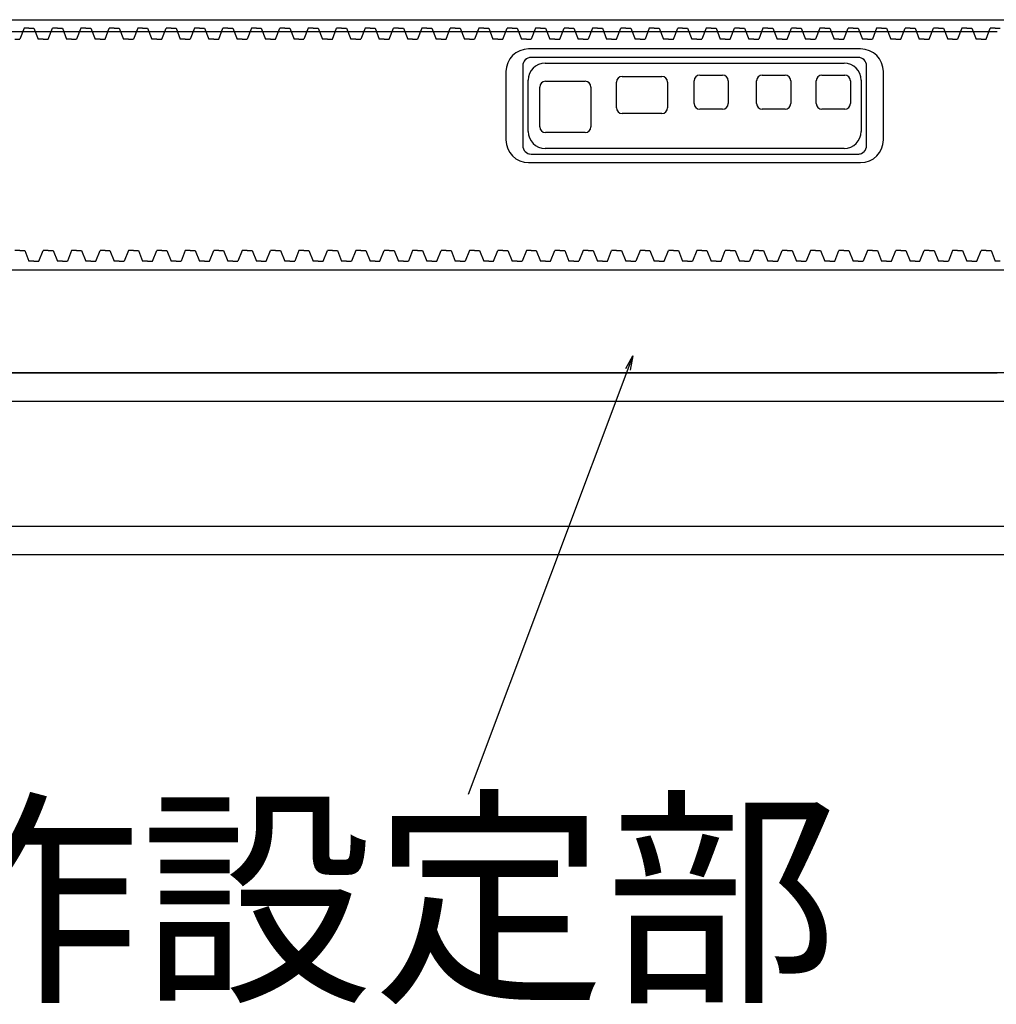
# Model space of a CAD drawing. Units: millimetres. Extents: x 617 to 3617, y 817 to 3972.
# Drawn here: x 2266 to 2438, y 2783 to 2956 of the extents above; entities that cross this region are included whole.
import ezdxf

# ---------------------------------------------------------------- set-up
doc = ezdxf.new("R2010")
doc.units = ezdxf.units.MM
doc.linetypes.add('DOT', pattern=[2, 1, -1])
for name, color, linetype in [('02', 5, 'Continuous'), ('20', 7, 'Continuous'), ('図枠', 7, 'Continuous')]:
    doc.layers.add(name, color=color, linetype=linetype)
doc.styles.add('BIGFONT', font='ROMANS.SHX', dxfattribs={"bigfont": 'bigfont'})
doc.dimstyles.new('L-IN', dxfattribs={"dimtxt": 3.2, "dimasz": 2.5, "dimexe": 1, "dimexo": 1, "dimgap": 1, "dimtad": 1, "dimdsep": 46, "dimtxsty": 'BIGFONT', "dimblk1": 'OPEN', "dimblk2": 'OPEN', "dimsah": 1, "dimcen": 0, "dimclrd": 256, "dimclre": 256, "dimclrt": 256, "dimadec": 0, "dimazin": 0, "dimtp": 0.1, "dimtm": 0.2, "dimtfac": 0.625, "dimtmove": 0, "dimatfit": 1, "dimldrblk": 'OPEN', "dimfxl": 1, "dimtolj": 1, "dimarcsym": 0})

# ---------------------------------------------------------------- blocks, each defined once
blk = doc.blocks.new('_OPEN')
at = {"color": 0, "linetype": 'ByBlock'}
for p, q in [((-1, 0.167), (0, 0)), ((0, 0), (-1, -0.167)), ((0, 0), (-1, 0))]:
    blk.add_line(p, q, dxfattribs=at)

msp = doc.modelspace()

# ---------------------------------------------------------------- linework, layer by layer
at = {"linetype": 'ByBlock'}
for p, q in [((1535.2334, 2955.8298), (2671.2334, 2955.8298)), ((2438.091, 2953.6875), (2135.091, 2953.6875)), ((2266.8584, 2954.3298), (2266.1084, 2952.4198)), ((2267.7334, 2954.3298), (2266.8584, 2954.3298)), ((2267.7334, 2954.3298), (2268.6084, 2954.3298)), ((2268.6084, 2954.3298), (2269.3584, 2952.4198)), ((2271.1084, 2952.4198), (2271.8584, 2954.3298)), ((2272.7334, 2954.3298), (2271.8584, 2954.3298)), ((2272.7334, 2954.3298), (2273.6084, 2954.3298)), ((2273.6084, 2954.3298), (2274.3584, 2952.4198)), ((2276.8584, 2954.3298), (2276.1084, 2952.4198)), ((2277.7334, 2954.3298), (2276.8584, 2954.3298)), ((2277.7334, 2954.3298), (2278.6084, 2954.3298)), ((2278.6084, 2954.3298), (2279.3584, 2952.4198)), ((2281.1084, 2952.4198), (2281.8584, 2954.3298)), ((2282.7334, 2954.3298), (2281.8584, 2954.3298)), ((2282.7334, 2954.3298), (2283.6084, 2954.3298)), ((2283.6084, 2954.3298), (2284.3584, 2952.4198)), ((2286.8584, 2954.3298), (2286.1084, 2952.4198)), ((2287.7334, 2954.3298), (2286.8584, 2954.3298)), ((2287.7334, 2954.3298), (2288.6084, 2954.3298)), ((2288.6084, 2954.3298), (2289.3584, 2952.4198)), ((2291.1084, 2952.4198), (2291.8584, 2954.3298)), ((2292.7334, 2954.3298), (2291.8584, 2954.3298)), ((2292.7334, 2954.3298), (2293.6084, 2954.3298)), ((2293.6084, 2954.3298), (2294.3584, 2952.4198)), ((2296.8584, 2954.3298), (2296.1084, 2952.4198)), ((2297.7334, 2954.3298), (2296.8584, 2954.3298)), ((2297.7334, 2954.3298), (2298.6084, 2954.3298)), ((2298.6084, 2954.3298), (2299.3584, 2952.4198)), ((2301.1084, 2952.4198), (2301.8584, 2954.3298)), ((2302.7334, 2954.3298), (2301.8584, 2954.3298)), ((2302.7334, 2954.3298), (2303.6084, 2954.3298)), ((2303.6084, 2954.3298), (2304.3584, 2952.4198)), ((2306.8584, 2954.3298), (2306.1084, 2952.4198)), ((2307.7334, 2954.3298), (2306.8584, 2954.3298)), ((2307.7334, 2954.3298), (2308.6084, 2954.3298)), ((2308.6084, 2954.3298), (2309.3584, 2952.4198)), ((2311.1084, 2952.4198), (2311.8584, 2954.3298)), ((2312.7334, 2954.3298), (2311.8584, 2954.3298)), ((2312.7334, 2954.3298), (2313.6084, 2954.3298)), ((2313.6084, 2954.3298), (2314.3584, 2952.4198)), ((2316.8584, 2954.3298), (2316.1084, 2952.4198)), ((2317.7334, 2954.3298), (2316.8584, 2954.3298)), ((2317.7334, 2954.3298), (2318.6084, 2954.3298)), ((2318.6084, 2954.3298), (2319.3584, 2952.4198)), ((2321.1084, 2952.4198), (2321.8584, 2954.3298)), ((2322.7334, 2954.3298), (2321.8584, 2954.3298)), ((2322.7334, 2954.3298), (2323.6084, 2954.3298)), ((2323.6084, 2954.3298), (2324.3584, 2952.4198)), ((2326.8584, 2954.3298), (2326.1084, 2952.4198)), ((2327.7334, 2954.3298), (2326.8584, 2954.3298)), ((2327.7334, 2954.3298), (2328.6084, 2954.3298)), ((2328.6084, 2954.3298), (2329.3584, 2952.4198)), ((2331.1084, 2952.4198), (2331.8584, 2954.3298)), ((2332.7334, 2954.3298), (2331.8584, 2954.3298)), ((2332.7334, 2954.3298), (2333.6084, 2954.3298)), ((2333.6084, 2954.3298), (2334.3584, 2952.4198)), ((2336.8584, 2954.3298), (2336.1084, 2952.4198)), ((2337.7334, 2954.3298), (2336.8584, 2954.3298)), ((2337.7334, 2954.3298), (2338.6084, 2954.3298)), ((2338.6084, 2954.3298), (2339.3584, 2952.4198)), ((2341.1084, 2952.4198), (2341.8584, 2954.3298)), ((2342.7334, 2954.3298), (2341.8584, 2954.3298)), ((2342.7334, 2954.3298), (2343.6084, 2954.3298)), ((2343.6084, 2954.3298), (2344.3584, 2952.4198)), ((2346.8584, 2954.3298), (2346.1084, 2952.4198)), ((2347.7334, 2954.3298), (2346.8584, 2954.3298)), ((2347.7334, 2954.3298), (2348.6084, 2954.3298)), ((2348.6084, 2954.3298), (2349.3584, 2952.4198)), ((2351.1084, 2952.4198), (2351.8584, 2954.3298)), ((2352.7334, 2954.3298), (2351.8584, 2954.3298)), ((2352.7334, 2954.3298), (2353.6084, 2954.3298)), ((2353.6084, 2954.3298), (2354.3584, 2952.4198)), ((2356.8584, 2954.3298), (2356.1084, 2952.4198)), ((2357.7334, 2954.3298), (2356.8584, 2954.3298)), ((2357.7334, 2954.3298), (2358.6084, 2954.3298)), ((2358.6084, 2954.3298), (2359.3584, 2952.4198)), ((2361.1084, 2952.4198), (2361.8584, 2954.3298)), ((2362.7334, 2954.3298), (2361.8584, 2954.3298)), ((2362.7334, 2954.3298), (2363.6084, 2954.3298)), ((2363.6084, 2954.3298), (2364.3584, 2952.4198)), ((2366.8584, 2954.3298), (2366.1084, 2952.4198)), ((2367.7334, 2954.3298), (2366.8584, 2954.3298)), ((2367.7334, 2954.3298), (2368.6084, 2954.3298)), ((2368.6084, 2954.3298), (2369.3584, 2952.4198)), ((2371.1084, 2952.4198), (2371.8584, 2954.3298)), ((2372.7334, 2954.3298), (2371.8584, 2954.3298)), ((2372.7334, 2954.3298), (2373.6084, 2954.3298)), ((2373.6084, 2954.3298), (2374.3584, 2952.4198)), ((2376.8584, 2954.3298), (2376.1084, 2952.4198)), ((2377.7334, 2954.3298), (2376.8584, 2954.3298)), ((2377.7334, 2954.3298), (2378.6084, 2954.3298)), ((2378.6084, 2954.3298), (2379.3584, 2952.4198)), ((2381.1084, 2952.4198), (2381.8584, 2954.3298)), ((2382.7334, 2954.3298), (2381.8584, 2954.3298)), ((2382.7334, 2954.3298), (2383.6084, 2954.3298)), ((2383.6084, 2954.3298), (2384.3584, 2952.4198)), ((2386.8584, 2954.3298), (2386.1084, 2952.4198)), ((2387.7334, 2954.3298), (2386.8584, 2954.3298)), ((2387.7334, 2954.3298), (2388.6084, 2954.3298)), ((2388.6084, 2954.3298), (2389.3584, 2952.4198)), ((2391.1084, 2952.4198), (2391.8584, 2954.3298)), ((2392.7334, 2954.3298), (2391.8584, 2954.3298)), ((2392.7334, 2954.3298), (2393.6084, 2954.3298)), ((2393.6084, 2954.3298), (2394.3584, 2952.4198)), ((2396.8584, 2954.3298), (2396.1084, 2952.4198)), ((2397.7334, 2954.3298), (2396.8584, 2954.3298)), ((2397.7334, 2954.3298), (2398.6084, 2954.3298)), ((2398.6084, 2954.3298), (2399.3584, 2952.4198)), ((2401.1084, 2952.4198), (2401.8584, 2954.3298)), ((2402.7334, 2954.3298), (2401.8584, 2954.3298)), ((2402.7334, 2954.3298), (2403.6084, 2954.3298)), ((2403.6084, 2954.3298), (2404.3584, 2952.4198)), ((2406.8584, 2954.3298), (2406.1084, 2952.4198)), ((2407.7334, 2954.3298), (2406.8584, 2954.3298)), ((2407.7334, 2954.3298), (2408.6084, 2954.3298)), ((2408.6084, 2954.3298), (2409.3584, 2952.4198)), ((2411.1084, 2952.4198), (2411.8584, 2954.3298)), ((2412.7334, 2954.3298), (2411.8584, 2954.3298)), ((2412.7334, 2954.3298), (2413.6084, 2954.3298)), ((2413.6084, 2954.3298), (2414.3584, 2952.4198)), ((2416.8584, 2954.3298), (2416.1084, 2952.4198)), ((2417.7334, 2954.3298), (2416.8584, 2954.3298)), ((2417.7334, 2954.3298), (2418.6084, 2954.3298)), ((2418.6084, 2954.3298), (2419.3584, 2952.4198)), ((2421.1084, 2952.4198), (2421.8584, 2954.3298)), ((2422.7334, 2954.3298), (2421.8584, 2954.3298)), ((2422.7334, 2954.3298), (2423.6084, 2954.3298)), ((2423.6084, 2954.3298), (2424.3584, 2952.4198)), ((2426.1084, 2952.4198), (2426.8584, 2954.3298)), ((2427.7334, 2954.3298), (2426.8584, 2954.3298)), ((2427.7334, 2954.3298), (2428.6084, 2954.3298)), ((2428.6084, 2954.3298), (2429.3584, 2952.4198)), ((2431.8584, 2954.3298), (2431.1084, 2952.4198)), ((2432.7334, 2954.3298), (2431.8584, 2954.3298)), ((2432.7334, 2954.3298), (2433.6084, 2954.3298)), ((2433.6084, 2954.3298), (2434.3584, 2952.4198)), ((2436.1084, 2952.4198), (2436.8584, 2954.3298)), ((2437.7334, 2954.3298), (2436.8584, 2954.3298)), ((2437.7334, 2954.3298), (2438.6084, 2954.3298)), ((2265.2334, 2952.4198), (2266.1084, 2952.4198)), ((2270.2334, 2952.4198), (2269.3584, 2952.4198)), ((2270.2334, 2952.4198), (2271.1084, 2952.4198)), ((2275.2334, 2952.4198), (2274.3584, 2952.4198)), ((2275.2334, 2952.4198), (2276.1084, 2952.4198)), ((2280.2334, 2952.4198), (2279.3584, 2952.4198)), ((2280.2334, 2952.4198), (2281.1084, 2952.4198)), ((2285.2334, 2952.4198), (2284.3584, 2952.4198)), ((2285.2334, 2952.4198), (2286.1084, 2952.4198)), ((2290.2334, 2952.4198), (2289.3584, 2952.4198)), ((2290.2334, 2952.4198), (2291.1084, 2952.4198)), ((2295.2334, 2952.4198), (2294.3584, 2952.4198)), ((2295.2334, 2952.4198), (2296.1084, 2952.4198)), ((2300.2334, 2952.4198), (2299.3584, 2952.4198)), ((2300.2334, 2952.4198), (2301.1084, 2952.4198)), ((2305.2334, 2952.4198), (2304.3584, 2952.4198)), ((2305.2334, 2952.4198), (2306.1084, 2952.4198)), ((2310.2334, 2952.4198), (2309.3584, 2952.4198)), ((2310.2334, 2952.4198), (2311.1084, 2952.4198)), ((2315.2334, 2952.4198), (2314.3584, 2952.4198)), ((2315.2334, 2952.4198), (2316.1084, 2952.4198)), ((2320.2334, 2952.4198), (2319.3584, 2952.4198)), ((2320.2334, 2952.4198), (2321.1084, 2952.4198)), ((2325.2334, 2952.4198), (2324.3584, 2952.4198)), ((2325.2334, 2952.4198), (2326.1084, 2952.4198)), ((2330.2334, 2952.4198), (2329.3584, 2952.4198)), ((2330.2334, 2952.4198), (2331.1084, 2952.4198)), ((2335.2334, 2952.4198), (2334.3584, 2952.4198)), ((2335.2334, 2952.4198), (2336.1084, 2952.4198)), ((2340.2334, 2952.4198), (2339.3584, 2952.4198)), ((2340.2334, 2952.4198), (2341.1084, 2952.4198)), ((2345.2334, 2952.4198), (2344.3584, 2952.4198)), ((2345.2334, 2952.4198), (2346.1084, 2952.4198)), ((2350.2334, 2952.4198), (2349.3584, 2952.4198)), ((2350.2334, 2952.4198), (2351.1084, 2952.4198)), ((2355.2334, 2952.4198), (2354.3584, 2952.4198)), ((2355.2334, 2952.4198), (2356.1084, 2952.4198)), ((2360.2334, 2952.4198), (2359.3584, 2952.4198)), ((2360.2334, 2952.4198), (2361.1084, 2952.4198)), ((2365.2334, 2952.4198), (2364.3584, 2952.4198)), ((2365.2334, 2952.4198), (2366.1084, 2952.4198)), ((2370.2334, 2952.4198), (2369.3584, 2952.4198)), ((2370.2334, 2952.4198), (2371.1084, 2952.4198)), ((2375.2334, 2952.4198), (2374.3584, 2952.4198)), ((2375.2334, 2952.4198), (2376.1084, 2952.4198)), ((2380.2334, 2952.4198), (2379.3584, 2952.4198)), ((2380.2334, 2952.4198), (2381.1084, 2952.4198)), ((2385.2334, 2952.4198), (2384.3584, 2952.4198)), ((2385.2334, 2952.4198), (2386.1084, 2952.4198)), ((2390.2334, 2952.4198), (2389.3584, 2952.4198)), ((2390.2334, 2952.4198), (2391.1084, 2952.4198)), ((2395.2334, 2952.4198), (2394.3584, 2952.4198)), ((2395.2334, 2952.4198), (2396.1084, 2952.4198)), ((2400.2334, 2952.4198), (2399.3584, 2952.4198)), ((2400.2334, 2952.4198), (2401.1084, 2952.4198)), ((2405.2334, 2952.4198), (2404.3584, 2952.4198)), ((2405.2334, 2952.4198), (2406.1084, 2952.4198)), ((2410.2334, 2952.4198), (2409.3584, 2952.4198)), ((2410.2334, 2952.4198), (2411.1084, 2952.4198)), ((2415.2334, 2952.4198), (2414.3584, 2952.4198)), ((2415.2334, 2952.4198), (2416.1084, 2952.4198)), ((2420.2334, 2952.4198), (2419.3584, 2952.4198)), ((2420.2334, 2952.4198), (2421.1084, 2952.4198)), ((2425.2334, 2952.4198), (2424.3584, 2952.4198)), ((2425.2334, 2952.4198), (2424.3584, 2952.4198)), ((2425.2334, 2952.4198), (2426.1084, 2952.4198)), ((2430.2334, 2952.4198), (2429.3584, 2952.4198)), ((2430.2334, 2952.4198), (2431.1084, 2952.4198)), ((2435.2334, 2952.4198), (2434.3584, 2952.4198)), ((2435.2334, 2952.4198), (2436.1084, 2952.4198)), ((2413.591, 2949.1875), (2356.091, 2949.1875)), ((2354.591, 2947.6875), (2354.591, 2933.6875)), ((2415.091, 2933.6875), (2415.091, 2947.6875)), ((2356.091, 2932.1875), (2413.591, 2932.1875)), ((2266.1084, 2915.2398), (2265.2334, 2915.2398)), ((2266.1084, 2915.2398), (2266.9834, 2915.2398)), ((2266.9834, 2915.2398), (2267.7334, 2913.3298)), ((2269.4834, 2913.3298), (2270.2334, 2915.2398)), ((2271.1084, 2915.2398), (2270.2334, 2915.2398)), ((2271.1084, 2915.2398), (2271.9834, 2915.2398)), ((2271.9834, 2915.2398), (2272.7334, 2913.3298)), ((2275.2334, 2915.2398), (2274.4834, 2913.3298)), ((2276.1084, 2915.2398), (2275.2334, 2915.2398)), ((2276.1084, 2915.2398), (2276.9834, 2915.2398)), ((2276.9834, 2915.2398), (2277.7334, 2913.3298)), ((2279.4834, 2913.3298), (2280.2334, 2915.2398)), ((2281.1084, 2915.2398), (2280.2334, 2915.2398)), ((2281.1084, 2915.2398), (2281.9834, 2915.2398)), ((2281.9834, 2915.2398), (2282.7334, 2913.3298)), ((2285.2334, 2915.2398), (2284.4834, 2913.3298)), ((2286.1084, 2915.2398), (2285.2334, 2915.2398)), ((2286.1084, 2915.2398), (2286.9834, 2915.2398)), ((2286.9834, 2915.2398), (2287.7334, 2913.3298)), ((2289.4834, 2913.3298), (2290.2334, 2915.2398)), ((2291.1084, 2915.2398), (2290.2334, 2915.2398)), ((2291.1084, 2915.2398), (2291.9834, 2915.2398)), ((2291.9834, 2915.2398), (2292.7334, 2913.3298)), ((2295.2334, 2915.2398), (2294.4834, 2913.3298)), ((2296.1084, 2915.2398), (2295.2334, 2915.2398)), ((2296.1084, 2915.2398), (2296.9834, 2915.2398)), ((2296.9834, 2915.2398), (2297.7334, 2913.3298)), ((2299.4834, 2913.3298), (2300.2334, 2915.2398)), ((2301.1084, 2915.2398), (2300.2334, 2915.2398)), ((2301.1084, 2915.2398), (2301.9834, 2915.2398)), ((2301.9834, 2915.2398), (2302.7334, 2913.3298)), ((2305.2334, 2915.2398), (2304.4834, 2913.3298)), ((2306.1084, 2915.2398), (2305.2334, 2915.2398)), ((2306.1084, 2915.2398), (2306.9834, 2915.2398)), ((2306.9834, 2915.2398), (2307.7334, 2913.3298)), ((2309.4834, 2913.3298), (2310.2334, 2915.2398)), ((2311.1084, 2915.2398), (2310.2334, 2915.2398)), ((2311.1084, 2915.2398), (2311.9834, 2915.2398)), ((2311.9834, 2915.2398), (2312.7334, 2913.3298)), ((2315.2334, 2915.2398), (2314.4834, 2913.3298)), ((2316.1084, 2915.2398), (2315.2334, 2915.2398)), ((2316.1084, 2915.2398), (2316.9834, 2915.2398)), ((2316.9834, 2915.2398), (2317.7334, 2913.3298)), ((2319.4834, 2913.3298), (2320.2334, 2915.2398)), ((2321.1084, 2915.2398), (2320.2334, 2915.2398)), ((2321.1084, 2915.2398), (2321.9834, 2915.2398)), ((2321.9834, 2915.2398), (2322.7334, 2913.3298)), ((2325.2334, 2915.2398), (2324.4834, 2913.3298)), ((2326.1084, 2915.2398), (2325.2334, 2915.2398)), ((2326.1084, 2915.2398), (2326.9834, 2915.2398)), ((2326.9834, 2915.2398), (2327.7334, 2913.3298)), ((2329.4834, 2913.3298), (2330.2334, 2915.2398)), ((2331.1084, 2915.2398), (2330.2334, 2915.2398)), ((2331.1084, 2915.2398), (2331.9834, 2915.2398)), ((2331.9834, 2915.2398), (2332.7334, 2913.3298)), ((2335.2334, 2915.2398), (2334.4834, 2913.3298)), ((2336.1084, 2915.2398), (2335.2334, 2915.2398)), ((2336.1084, 2915.2398), (2336.9834, 2915.2398)), ((2336.9834, 2915.2398), (2337.7334, 2913.3298)), ((2339.4834, 2913.3298), (2340.2334, 2915.2398)), ((2341.1084, 2915.2398), (2340.2334, 2915.2398)), ((2341.1084, 2915.2398), (2341.9834, 2915.2398)), ((2341.9834, 2915.2398), (2342.7334, 2913.3298)), ((2345.2334, 2915.2398), (2344.4834, 2913.3298)), ((2346.1084, 2915.2398), (2345.2334, 2915.2398)), ((2346.1084, 2915.2398), (2346.9834, 2915.2398)), ((2346.9834, 2915.2398), (2347.7334, 2913.3298)), ((2349.4834, 2913.3298), (2350.2334, 2915.2398)), ((2351.1084, 2915.2398), (2350.2334, 2915.2398)), ((2351.1084, 2915.2398), (2351.9834, 2915.2398)), ((2351.9834, 2915.2398), (2352.7334, 2913.3298)), ((2355.2334, 2915.2398), (2354.4834, 2913.3298)), ((2356.1084, 2915.2398), (2355.2334, 2915.2398)), ((2356.1084, 2915.2398), (2356.9834, 2915.2398)), ((2356.9834, 2915.2398), (2357.7334, 2913.3298)), ((2359.4834, 2913.3298), (2360.2334, 2915.2398)), ((2361.1084, 2915.2398), (2360.2334, 2915.2398)), ((2361.1084, 2915.2398), (2361.9834, 2915.2398)), ((2361.9834, 2915.2398), (2362.7334, 2913.3298)), ((2365.2334, 2915.2398), (2364.4834, 2913.3298)), ((2366.1084, 2915.2398), (2365.2334, 2915.2398)), ((2366.1084, 2915.2398), (2366.9834, 2915.2398)), ((2366.9834, 2915.2398), (2367.7334, 2913.3298)), ((2369.4834, 2913.3298), (2370.2334, 2915.2398)), ((2371.1084, 2915.2398), (2370.2334, 2915.2398)), ((2371.1084, 2915.2398), (2371.9834, 2915.2398)), ((2371.9834, 2915.2398), (2372.7334, 2913.3298)), ((2375.2334, 2915.2398), (2374.4834, 2913.3298)), ((2376.1084, 2915.2398), (2375.2334, 2915.2398)), ((2376.1084, 2915.2398), (2376.9834, 2915.2398)), ((2376.9834, 2915.2398), (2377.7334, 2913.3298)), ((2379.4834, 2913.3298), (2380.2334, 2915.2398)), ((2381.1084, 2915.2398), (2380.2334, 2915.2398)), ((2381.1084, 2915.2398), (2381.9834, 2915.2398)), ((2381.9834, 2915.2398), (2382.7334, 2913.3298)), ((2385.2334, 2915.2398), (2384.4834, 2913.3298)), ((2386.1084, 2915.2398), (2385.2334, 2915.2398)), ((2386.1084, 2915.2398), (2386.9834, 2915.2398)), ((2386.9834, 2915.2398), (2387.7334, 2913.3298)), ((2389.4834, 2913.3298), (2390.2334, 2915.2398)), ((2391.1084, 2915.2398), (2390.2334, 2915.2398)), ((2391.1084, 2915.2398), (2391.9834, 2915.2398)), ((2391.9834, 2915.2398), (2392.7334, 2913.3298)), ((2395.2334, 2915.2398), (2394.4834, 2913.3298)), ((2396.1084, 2915.2398), (2395.2334, 2915.2398)), ((2396.1084, 2915.2398), (2396.9834, 2915.2398)), ((2396.9834, 2915.2398), (2397.7334, 2913.3298)), ((2399.4834, 2913.3298), (2400.2334, 2915.2398)), ((2401.1084, 2915.2398), (2400.2334, 2915.2398)), ((2401.1084, 2915.2398), (2401.9834, 2915.2398)), ((2401.9834, 2915.2398), (2402.7334, 2913.3298)), ((2405.2334, 2915.2398), (2404.4834, 2913.3298)), ((2406.1084, 2915.2398), (2405.2334, 2915.2398)), ((2406.1084, 2915.2398), (2406.9834, 2915.2398)), ((2406.9834, 2915.2398), (2407.7334, 2913.3298)), ((2409.4834, 2913.3298), (2410.2334, 2915.2398)), ((2411.1084, 2915.2398), (2410.2334, 2915.2398)), ((2411.1084, 2915.2398), (2411.9834, 2915.2398)), ((2411.9834, 2915.2398), (2412.7334, 2913.3298)), ((2415.2334, 2915.2398), (2414.4834, 2913.3298)), ((2416.1084, 2915.2398), (2415.2334, 2915.2398)), ((2416.1084, 2915.2398), (2416.9834, 2915.2398)), ((2416.9834, 2915.2398), (2417.7334, 2913.3298)), ((2419.4834, 2913.3298), (2420.2334, 2915.2398)), ((2421.1084, 2915.2398), (2420.2334, 2915.2398)), ((2421.1084, 2915.2398), (2421.9834, 2915.2398)), ((2421.9834, 2915.2398), (2422.7334, 2913.3298)), ((2424.4834, 2913.3298), (2425.2334, 2915.2398)), ((2426.1084, 2915.2398), (2425.2334, 2915.2398)), ((2426.1084, 2915.2398), (2426.9834, 2915.2398)), ((2426.9834, 2915.2398), (2427.7334, 2913.3298)), ((2430.2334, 2915.2398), (2429.4834, 2913.3298)), ((2431.1084, 2915.2398), (2430.2334, 2915.2398)), ((2431.1084, 2915.2398), (2431.9834, 2915.2398)), ((2431.9834, 2915.2398), (2432.7334, 2913.3298)), ((2434.4834, 2913.3298), (2435.2334, 2915.2398)), ((2436.1084, 2915.2398), (2435.2334, 2915.2398)), ((2436.1084, 2915.2398), (2436.9834, 2915.2398)), ((2436.9834, 2915.2398), (2437.7334, 2913.3298)), ((2268.6084, 2913.3298), (2267.7334, 2913.3298)), ((2268.6084, 2913.3298), (2269.4834, 2913.3298)), ((2273.6084, 2913.3298), (2272.7334, 2913.3298)), ((2273.6084, 2913.3298), (2274.4834, 2913.3298)), ((2278.6084, 2913.3298), (2277.7334, 2913.3298)), ((2278.6084, 2913.3298), (2279.4834, 2913.3298)), ((2283.6084, 2913.3298), (2282.7334, 2913.3298)), ((2283.6084, 2913.3298), (2284.4834, 2913.3298)), ((2288.6084, 2913.3298), (2287.7334, 2913.3298)), ((2288.6084, 2913.3298), (2289.4834, 2913.3298)), ((2293.6084, 2913.3298), (2292.7334, 2913.3298)), ((2293.6084, 2913.3298), (2294.4834, 2913.3298)), ((2298.6084, 2913.3298), (2297.7334, 2913.3298)), ((2298.6084, 2913.3298), (2299.4834, 2913.3298)), ((2303.6084, 2913.3298), (2302.7334, 2913.3298)), ((2303.6084, 2913.3298), (2304.4834, 2913.3298)), ((2308.6084, 2913.3298), (2307.7334, 2913.3298)), ((2308.6084, 2913.3298), (2309.4834, 2913.3298)), ((2313.6084, 2913.3298), (2312.7334, 2913.3298)), ((2313.6084, 2913.3298), (2314.4834, 2913.3298)), ((2318.6084, 2913.3298), (2317.7334, 2913.3298)), ((2318.6084, 2913.3298), (2319.4834, 2913.3298)), ((2323.6084, 2913.3298), (2322.7334, 2913.3298)), ((2323.6084, 2913.3298), (2324.4834, 2913.3298)), ((2328.6084, 2913.3298), (2327.7334, 2913.3298)), ((2328.6084, 2913.3298), (2329.4834, 2913.3298)), ((2333.6084, 2913.3298), (2332.7334, 2913.3298)), ((2333.6084, 2913.3298), (2334.4834, 2913.3298)), ((2338.6084, 2913.3298), (2337.7334, 2913.3298)), ((2338.6084, 2913.3298), (2339.4834, 2913.3298)), ((2343.6084, 2913.3298), (2342.7334, 2913.3298)), ((2343.6084, 2913.3298), (2344.4834, 2913.3298)), ((2348.6084, 2913.3298), (2347.7334, 2913.3298)), ((2348.6084, 2913.3298), (2349.4834, 2913.3298)), ((2353.6084, 2913.3298), (2352.7334, 2913.3298)), ((2353.6084, 2913.3298), (2354.4834, 2913.3298)), ((2358.6084, 2913.3298), (2357.7334, 2913.3298)), ((2358.6084, 2913.3298), (2359.4834, 2913.3298)), ((2363.6084, 2913.3298), (2362.7334, 2913.3298)), ((2363.6084, 2913.3298), (2364.4834, 2913.3298)), ((2368.6084, 2913.3298), (2367.7334, 2913.3298)), ((2368.6084, 2913.3298), (2369.4834, 2913.3298)), ((2373.6084, 2913.3298), (2372.7334, 2913.3298)), ((2373.6084, 2913.3298), (2374.4834, 2913.3298)), ((2378.6084, 2913.3298), (2377.7334, 2913.3298)), ((2378.6084, 2913.3298), (2379.4834, 2913.3298)), ((2383.6084, 2913.3298), (2382.7334, 2913.3298)), ((2383.6084, 2913.3298), (2384.4834, 2913.3298)), ((2388.6084, 2913.3298), (2387.7334, 2913.3298)), ((2388.6084, 2913.3298), (2389.4834, 2913.3298)), ((2393.6084, 2913.3298), (2392.7334, 2913.3298)), ((2393.6084, 2913.3298), (2394.4834, 2913.3298)), ((2398.6084, 2913.3298), (2397.7334, 2913.3298)), ((2398.6084, 2913.3298), (2399.4834, 2913.3298)), ((2403.6084, 2913.3298), (2402.7334, 2913.3298)), ((2403.6084, 2913.3298), (2404.4834, 2913.3298)), ((2408.6084, 2913.3298), (2407.7334, 2913.3298)), ((2408.6084, 2913.3298), (2409.4834, 2913.3298)), ((2413.6084, 2913.3298), (2412.7334, 2913.3298)), ((2413.6084, 2913.3298), (2414.4834, 2913.3298)), ((2418.6084, 2913.3298), (2417.7334, 2913.3298)), ((2418.6084, 2913.3298), (2419.4834, 2913.3298)), ((2423.6084, 2913.3298), (2422.7334, 2913.3298)), ((2423.6084, 2913.3298), (2424.4834, 2913.3298)), ((2428.6084, 2913.3298), (2427.7334, 2913.3298)), ((2428.6084, 2913.3298), (2429.4834, 2913.3298)), ((2433.6084, 2913.3298), (2432.7334, 2913.3298)), ((2433.6084, 2913.3298), (2434.4834, 2913.3298)), ((2438.6084, 2913.3298), (2437.7334, 2913.3298)), ((1535.2334, 2911.8298), (2671.2334, 2911.8298)), ((2518.0784, 2893.6875), (1518.0784, 2893.6875)), ((2428.2767, 2893.6875), (2125.2767, 2893.6875)), ((2135.091, 2893.6875), (2438.091, 2893.6875)), ((2518.091, 2888.6875), (1518.091, 2888.6875)), ((2718.091, 2866.6875), (1518.091, 2866.6875)), ((2718.091, 2861.6875), (1518.091, 2861.6875))]:
    msp.add_line(p, q, dxfattribs=at)
at = {"linetype": 'DOT', "ltscale": 2}
for p, q in [((2413.591, 2949.1875), (2356.091, 2949.1875)), ((2354.591, 2947.6875), (2354.591, 2933.6875)), ((2415.091, 2933.6875), (2415.091, 2947.6875)), ((2356.091, 2932.1875), (2413.591, 2932.1875))]:
    msp.add_line(p, q, dxfattribs=at)
at = {"linetype": 'ByBlock'}
for centre, start, end in [((2356.091, 2947.6875), 90, 180), ((2413.591, 2947.6875), 0, 90), ((2356.091, 2933.6875), 180, 270), ((2413.591, 2933.6875), 270, 0)]:
    msp.add_arc(centre, 1.5, start, end, dxfattribs=at)
at = {"linetype": 'DOT', "ltscale": 2}
for centre, start, end in [((2356.091, 2947.6875), 90, 180), ((2413.591, 2947.6875), 0, 90), ((2356.091, 2933.6875), 180, 270), ((2413.591, 2933.6875), 270, 0)]:
    msp.add_arc(centre, 1.5, start, end, dxfattribs=at)
at = {"layer": '20', "color": 0, "linetype": 'Continuous'}
msp.add_line((2268.091, 2893.6875), (2408.091, 2893.6875), dxfattribs=at)
at = {"layer": '図枠', "color": 0, "linetype": 'ByBlock', "lineweight": -2}
for p, q in [((2414.041, 2950.6875), (2355.641, 2950.6875)), ((2358.541, 2948.1875), (2411.141, 2948.1875)), ((2351.641, 2946.6875), (2351.641, 2934.6875)), ((2385.7379, 2946.0875), (2389.7379, 2946.0875)), ((2396.7379, 2946.0875), (2400.7379, 2946.0875)), ((2407.2379, 2946.0875), (2411.2379, 2946.0875)), ((2418.041, 2934.6875), (2418.041, 2946.6875)), ((2355.541, 2936.1875), (2355.541, 2945.1875)), ((2358.591, 2944.9875), (2365.591, 2944.9875)), ((2371.091, 2940.3375), (2371.091, 2944.8375)), ((2372.091, 2945.8375), (2379.091, 2945.8375)), ((2380.091, 2944.8375), (2380.091, 2940.3375)), ((2384.7379, 2941.0875), (2384.7379, 2945.0875)), ((2390.7379, 2945.0875), (2390.7379, 2941.0875)), ((2395.7379, 2941.0875), (2395.7379, 2945.0875)), ((2401.7379, 2945.0875), (2401.7379, 2941.0875)), ((2406.2379, 2941.0875), (2406.2379, 2945.0875)), ((2412.2379, 2945.0875), (2412.2379, 2941.0875)), ((2414.141, 2945.1875), (2414.141, 2936.1875)), ((2357.591, 2936.9875), (2357.591, 2943.9875)), ((2366.591, 2943.9875), (2366.591, 2936.9875)), ((2379.091, 2939.3375), (2372.091, 2939.3375)), ((2389.7379, 2940.0875), (2385.7379, 2940.0875)), ((2400.7379, 2940.0875), (2396.7379, 2940.0875)), ((2411.2379, 2940.0875), (2407.2379, 2940.0875)), ((2365.591, 2935.9875), (2358.591, 2935.9875)), ((2411.141, 2933.1875), (2358.541, 2933.1875)), ((2355.641, 2930.6875), (2414.041, 2930.6875))]:
    msp.add_line(p, q, dxfattribs=at)
for centre, radius, start, end in [((2355.641, 2946.6875), 4, 90, 180), ((2414.041, 2946.6875), 4, 0, 90), ((2358.541, 2945.1875), 3, 90, 180), ((2411.141, 2945.1875), 3, 0, 90), ((2385.7379, 2945.0875), 1, 90, 180), ((2389.7379, 2945.0875), 1, 0, 90), ((2396.7379, 2945.0875), 1, 90, 180), ((2400.7379, 2945.0875), 1, 0, 90), ((2407.2379, 2945.0875), 1, 90, 180), ((2411.2379, 2945.0875), 1, 0, 90), ((2358.591, 2943.9875), 1, 90, 180), ((2365.591, 2943.9875), 1, 0, 90), ((2372.091, 2944.8375), 1, 90, 180), ((2379.091, 2944.8375), 1, 0, 90), ((2385.7379, 2941.0875), 1, 180, 270), ((2389.7379, 2941.0875), 1, 270, 0), ((2396.7379, 2941.0875), 1, 180, 270), ((2400.7379, 2941.0875), 1, 270, 0), ((2407.2379, 2941.0875), 1, 180, 270), ((2411.2379, 2941.0875), 1, 270, 0), ((2372.091, 2940.3375), 1, 180, 270), ((2379.091, 2940.3375), 1, 270, 0), ((2358.541, 2936.1875), 3, 180, 270), ((2358.591, 2936.9875), 1, 180, 270), ((2365.591, 2936.9875), 1, 270, 0), ((2411.141, 2936.1875), 3, 270, 0), ((2355.641, 2934.6875), 4, 180, 270), ((2414.041, 2934.6875), 4, 270, 0)]:
    msp.add_arc(centre, radius, start, end, dxfattribs=at)

# ---------------------------------------------------------------- texts
at = {"layer": '02', "color": 0, "linetype": 'ByBlock', "insert": (2410.1259, 2816.1119), "char_height": 30, "width": 296.409935, "attachment_point": 3, "style": 'BIGFONT'}
msp.add_mtext('{\\fMS PGothic|b0|i0|c128|p50;操作設定部}', dxfattribs=at)

# ---------------------------------------------------------------- leaders
at = {"layer": '02', "color": 0, "linetype": 'ByBlock'}
msp.add_leader([(2373.9965, 2896.6875), (2344.9958, 2819.5212)], dimstyle='L-IN', override={"dimgap": 1, "dimtad": 0, "dimclrd": 0}, dxfattribs=at)

doc.saveas('drawing.dxf')
